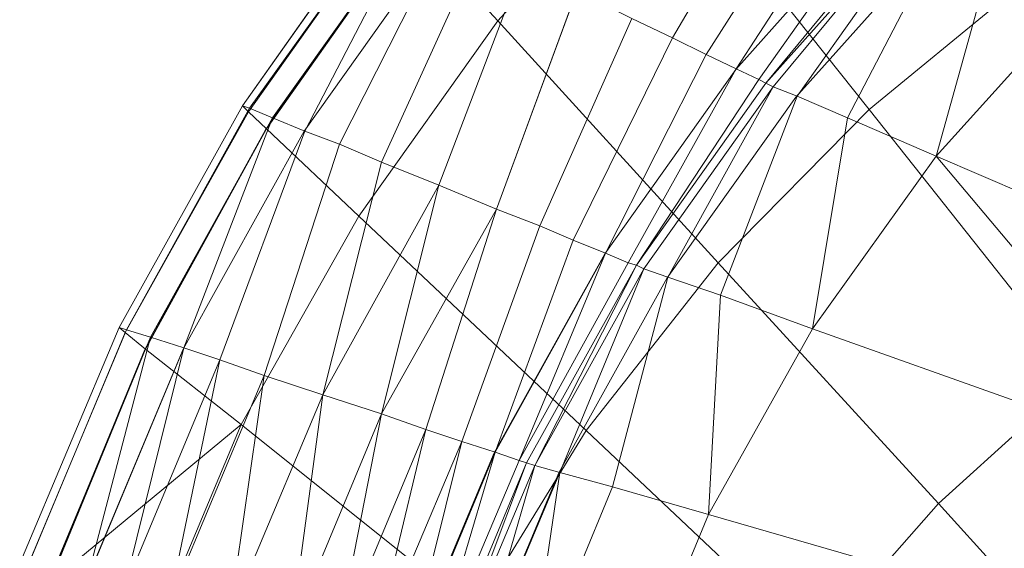
# Model space of a CAD drawing. Extents: x -0.325 to 0.325, y -0.42 to 0.
# Drawn here: x -0.313 to -0.231, y -0.127 to -0.083 of the extents above; entities that cross this region are included whole.
import ezdxf

# ---------------------------------------------------------------- set-up
doc = ezdxf.new("R2010")
doc.units = 0

msp = doc.modelspace()

# ---------------------------------------------------------------- linework, layer by layer
at = {"lineweight": 0}
for p, q in [((-0.25341, -0.087055, -0.030997), (-0.240902, -0.072985, -0.030997)), ((-0.280673, -0.075031, 0.021981), (-0.292666, -0.09208, 0.021215)), ((-0.277478, -0.075354, -0.027366), (-0.289456, -0.092209, -0.027366)), ((-0.248391, -0.089349, -0.146148), (-0.236092, -0.075567, -0.146148)), ((-0.264345, -0.102451, -0.030997), (-0.25341, -0.087055, -0.030997)), ((-0.259134, -0.104441, -0.146148), (-0.248391, -0.089349, -0.146148)), ((-0.292666, -0.09208, 0.021215), (-0.30275, -0.110428, 0.020391)), ((-0.289456, -0.092209, -0.027366), (-0.299553, -0.110382, -0.027366)), ((-0.273576, -0.119045, -0.030997), (-0.264345, -0.102451, -0.030997)), ((-0.268192, -0.120714, -0.146148), (-0.259134, -0.104441, -0.146148)), ((-0.30275, -0.110428, 0.020391), (-0.310789, -0.129922, 0.019515)), ((-0.299553, -0.110382, -0.027366), (-0.307627, -0.129727, -0.027366)), ((-0.280972, -0.136709, -0.030997), (-0.273576, -0.119045, -0.030997)), ((-0.275442, -0.138038, -0.146148), (-0.268192, -0.120714, -0.146148))]:
    msp.add_line(p, q, dxfattribs=at)
for points, invisible_edges in [([(-0.244895, -0.054789, 0.025), (-0.259895, -0.068197, 0.024408), (-0.242289, -0.090395, 0.024105), (-0.244895, -0.054789, 0.025)], 4), ([(-0.242289, -0.090395, 0.024105), (-0.228289, -0.078895, 0.024697), (-0.244895, -0.054789, 0.025), (-0.242289, -0.090395, 0.024105)], 4), ([(-0.280592, -0.075, 0.021908), (-0.273289, -0.083, 0.023697), (-0.259895, -0.068197, 0.024408), (-0.280592, -0.075, 0.021908)], 4), ([(-0.259895, -0.068197, 0.024408), (-0.273289, -0.083, 0.023697), (-0.254895, -0.103197, 0.023605), (-0.259895, -0.068197, 0.024408)], 4), ([(-0.258697, -0.084395, -0.028092), (-0.262092, -0.082789, -0.028092), (-0.249197, -0.068197, -0.028092), (-0.258697, -0.084395, -0.028092)], 2), ([(-0.254895, -0.103197, 0.023605), (-0.242289, -0.090395, 0.024105), (-0.259895, -0.068197, 0.024408), (-0.254895, -0.103197, 0.023605)], 4), ([(-0.249197, -0.068197, -0.028092), (-0.245895, -0.070092, -0.028092), (-0.258697, -0.084395, -0.028092), (-0.249197, -0.068197, -0.028092)], 2), ([(-0.255895, -0.085789, -0.028789), (-0.258697, -0.084395, -0.028092), (-0.245895, -0.070092, -0.028092), (-0.255895, -0.085789, -0.028789)], 2), ([(-0.245895, -0.070092, -0.028092), (-0.243289, -0.0715, -0.028789), (-0.255895, -0.085789, -0.028789), (-0.245895, -0.070092, -0.028092)], 2), ([(-0.253395, -0.087, -0.030987), (-0.255895, -0.085789, -0.028789), (-0.243289, -0.0715, -0.028789), (-0.253395, -0.087, -0.030987)], 2), ([(-0.243289, -0.0715, -0.028789), (-0.240895, -0.072895, -0.030987), (-0.253395, -0.087, -0.030987), (-0.243289, -0.0715, -0.028789)], 2), ([(-0.294592, -0.090092, -0.002), (-0.2825, -0.072895, -0.001592), (-0.281789, -0.073197, -0.017895), (-0.294592, -0.090092, -0.002)], 4), ([(-0.2825, -0.072895, -0.001592), (-0.294592, -0.090092, -0.002), (-0.294092, -0.090592, 0.014), (-0.2825, -0.072895, -0.001592)], 4), ([(-0.294092, -0.090592, 0.014), (-0.282, -0.0735, 0.014605), (-0.2825, -0.072895, -0.001592), (-0.294092, -0.090592, 0.014)], 4), ([(-0.2515, -0.087895, -0.033684), (-0.253395, -0.087, -0.030987), (-0.240895, -0.072895, -0.030987), (-0.2515, -0.087895, -0.033684)], 2), ([(-0.240895, -0.072895, -0.030987), (-0.239092, -0.073895, -0.033684), (-0.2515, -0.087895, -0.033684), (-0.240895, -0.072895, -0.030987)], 2), ([(-0.281789, -0.073197, -0.017895), (-0.294, -0.090289, -0.018), (-0.294592, -0.090092, -0.002), (-0.281789, -0.073197, -0.017895)], 4), ([(-0.280592, -0.075, 0.021908), (-0.282, -0.0735, 0.014605), (-0.294092, -0.090592, 0.014), (-0.280592, -0.075, 0.021908)], 4), ([(-0.292092, -0.091092, -0.025197), (-0.294, -0.090289, -0.018), (-0.281789, -0.073197, -0.017895), (-0.292092, -0.091092, -0.025197)], 4), ([(-0.281789, -0.073197, -0.017895), (-0.28, -0.074092, -0.025197), (-0.292092, -0.091092, -0.025197), (-0.281789, -0.073197, -0.017895)], 4), ([(-0.250895, -0.088197, -0.036092), (-0.2515, -0.087895, -0.033684), (-0.239092, -0.073895, -0.033684), (-0.250895, -0.088197, -0.036092)], 2), ([(-0.239092, -0.073895, -0.033684), (-0.2385, -0.074289, -0.036092), (-0.250895, -0.088197, -0.036092), (-0.239092, -0.073895, -0.033684)], 4), ([(-0.289395, -0.092197, -0.027395), (-0.292092, -0.091092, -0.025197), (-0.28, -0.074092, -0.025197), (-0.289395, -0.092197, -0.027395)], 2), ([(-0.28, -0.074092, -0.025197), (-0.277395, -0.075289, -0.027395), (-0.289395, -0.092197, -0.027395), (-0.28, -0.074092, -0.025197)], 2), ([(-0.250895, -0.088197, -0.050289), (-0.250895, -0.088197, -0.036092), (-0.2385, -0.074289, -0.036092), (-0.250895, -0.088197, -0.050289)], 4), ([(-0.2385, -0.074289, -0.036092), (-0.2385, -0.074289, -0.050289), (-0.250895, -0.088197, -0.050289), (-0.2385, -0.074289, -0.036092)], 4), ([(-0.250895, -0.088197, -0.140987), (-0.250895, -0.088197, -0.126684), (-0.2385, -0.074289, -0.126684), (-0.250895, -0.088197, -0.140987)], 4), ([(-0.2385, -0.074289, -0.126684), (-0.2385, -0.074289, -0.140987), (-0.250895, -0.088197, -0.140987), (-0.2385, -0.074289, -0.126684)], 4), ([(-0.250289, -0.0885, -0.143382), (-0.250895, -0.088197, -0.140987), (-0.2385, -0.074289, -0.140987), (-0.250289, -0.0885, -0.143382)], 2), ([(-0.250895, -0.088197, -0.088487), (-0.250895, -0.088197, -0.050289), (-0.2385, -0.074289, -0.050289), (-0.250895, -0.088197, -0.088487)], 4), ([(-0.2385, -0.074289, -0.050289), (-0.2385, -0.074289, -0.088487), (-0.250895, -0.088197, -0.088487), (-0.2385, -0.074289, -0.050289)], 4), ([(-0.250895, -0.088197, -0.126684), (-0.250895, -0.088197, -0.088487), (-0.2385, -0.074289, -0.088487), (-0.250895, -0.088197, -0.126684)], 4), ([(-0.2385, -0.074289, -0.088487), (-0.2385, -0.074289, -0.126684), (-0.250895, -0.088197, -0.126684), (-0.2385, -0.074289, -0.088487)], 4), ([(-0.2385, -0.074289, -0.140987), (-0.237895, -0.074592, -0.143382), (-0.250289, -0.0885, -0.143382), (-0.2385, -0.074289, -0.140987)], 2), ([(-0.248289, -0.089289, -0.146092), (-0.250289, -0.0885, -0.143382), (-0.237895, -0.074592, -0.143382), (-0.248289, -0.089289, -0.146092)], 2), ([(-0.237895, -0.074592, -0.143382), (-0.236, -0.0755, -0.146092), (-0.248289, -0.089289, -0.146092), (-0.237895, -0.074592, -0.143382)], 2), ([(-0.294092, -0.090592, 0.014), (-0.292592, -0.092, 0.021197), (-0.280592, -0.075, 0.021908), (-0.294092, -0.090592, 0.014)], 4), ([(-0.273289, -0.083, 0.023697), (-0.280592, -0.075, 0.021908), (-0.292592, -0.092, 0.021197), (-0.273289, -0.083, 0.023697)], 4), ([(-0.2865, -0.093289, -0.028092), (-0.289395, -0.092197, -0.027395), (-0.277395, -0.075289, -0.027395), (-0.2865, -0.093289, -0.028092)], 2), ([(-0.277395, -0.075289, -0.027395), (-0.274697, -0.076592, -0.028092), (-0.2865, -0.093289, -0.028092), (-0.277395, -0.075289, -0.027395)], 2), ([(-0.244092, -0.091092, -0.148289), (-0.248289, -0.089289, -0.146092), (-0.236, -0.0755, -0.146092), (-0.244092, -0.091092, -0.148289)], 2), ([(-0.236, -0.0755, -0.146092), (-0.232, -0.0775, -0.148289), (-0.244092, -0.091092, -0.148289), (-0.236, -0.0755, -0.146092)], 2), ([(-0.283, -0.094789, -0.028092), (-0.2865, -0.093289, -0.028092), (-0.274697, -0.076592, -0.028092), (-0.283, -0.094789, -0.028092)], 2), ([(-0.274697, -0.076592, -0.028092), (-0.271197, -0.078289, -0.028092), (-0.283, -0.094789, -0.028092), (-0.274697, -0.076592, -0.028092)], 2), ([(-0.236697, -0.094289, -0.148987), (-0.244092, -0.091092, -0.148289), (-0.232, -0.0775, -0.148289), (-0.236697, -0.094289, -0.148987)], 2), ([(-0.232, -0.0775, -0.148289), (-0.224895, -0.081197, -0.148987), (-0.236697, -0.094289, -0.148987), (-0.232, -0.0775, -0.148289)], 2), ([(-0.278197, -0.096697, -0.028092), (-0.283, -0.094789, -0.028092), (-0.271197, -0.078289, -0.028092), (-0.278197, -0.096697, -0.028092)], 2), ([(-0.271197, -0.078289, -0.028092), (-0.266697, -0.0805, -0.028092), (-0.278197, -0.096697, -0.028092), (-0.271197, -0.078289, -0.028092)], 2), ([(-0.228289, -0.078895, 0.024697), (-0.242289, -0.090395, 0.024105), (-0.224697, -0.112592, 0.022408), (-0.228289, -0.078895, 0.024697)], 4), ([(-0.273395, -0.098697, -0.028092), (-0.278197, -0.096697, -0.028092), (-0.266697, -0.0805, -0.028092), (-0.273395, -0.098697, -0.028092)], 2), ([(-0.266697, -0.0805, -0.028092), (-0.262092, -0.082789, -0.028092), (-0.273395, -0.098697, -0.028092), (-0.266697, -0.0805, -0.028092)], 2), ([(-0.205895, -0.1075, -0.148987), (-0.236697, -0.094289, -0.148987), (-0.224895, -0.081197, -0.148987), (-0.205895, -0.1075, -0.148987)], 1), ([(-0.292592, -0.092, 0.021197), (-0.284895, -0.099289, 0.023), (-0.273289, -0.083, 0.023697), (-0.292592, -0.092, 0.021197)], 4), ([(-0.273289, -0.083, 0.023697), (-0.284895, -0.099289, 0.023), (-0.265895, -0.117197, 0.022908), (-0.273289, -0.083, 0.023697)], 4), ([(-0.269789, -0.100092, -0.028092), (-0.273395, -0.098697, -0.028092), (-0.262092, -0.082789, -0.028092), (-0.269789, -0.100092, -0.028092)], 2), ([(-0.265895, -0.117197, 0.022908), (-0.254895, -0.103197, 0.023605), (-0.273289, -0.083, 0.023697), (-0.265895, -0.117197, 0.022908)], 4), ([(-0.262092, -0.082789, -0.028092), (-0.258697, -0.084395, -0.028092), (-0.269789, -0.100092, -0.028092), (-0.262092, -0.082789, -0.028092)], 2), ([(-0.267, -0.101289, -0.028789), (-0.269789, -0.100092, -0.028092), (-0.258697, -0.084395, -0.028092), (-0.267, -0.101289, -0.028789)], 2), ([(-0.258697, -0.084395, -0.028092), (-0.255895, -0.085789, -0.028789), (-0.267, -0.101289, -0.028789), (-0.258697, -0.084395, -0.028092)], 2), ([(-0.264289, -0.102395, -0.030987), (-0.267, -0.101289, -0.028789), (-0.255895, -0.085789, -0.028789), (-0.264289, -0.102395, -0.030987)], 2), ([(-0.255895, -0.085789, -0.028789), (-0.253395, -0.087, -0.030987), (-0.264289, -0.102395, -0.030987), (-0.255895, -0.085789, -0.028789)], 2), ([(-0.262395, -0.103197, -0.033684), (-0.264289, -0.102395, -0.030987), (-0.253395, -0.087, -0.030987), (-0.262395, -0.103197, -0.033684)], 2), ([(-0.253395, -0.087, -0.030987), (-0.2515, -0.087895, -0.033684), (-0.262395, -0.103197, -0.033684), (-0.253395, -0.087, -0.030987)], 2), ([(-0.261697, -0.103395, -0.036092), (-0.262395, -0.103197, -0.033684), (-0.2515, -0.087895, -0.033684), (-0.261697, -0.103395, -0.036092)], 2), ([(-0.2515, -0.087895, -0.033684), (-0.250895, -0.088197, -0.036092), (-0.261697, -0.103395, -0.036092), (-0.2515, -0.087895, -0.033684)], 4), ([(-0.250895, -0.088197, -0.036092), (-0.250895, -0.088197, -0.050289), (-0.261697, -0.103395, -0.050289), (-0.250895, -0.088197, -0.036092)], 4), ([(-0.261697, -0.103395, -0.050289), (-0.261697, -0.103395, -0.036092), (-0.250895, -0.088197, -0.036092), (-0.261697, -0.103395, -0.050289)], 4), ([(-0.261092, -0.103697, -0.143382), (-0.261697, -0.103395, -0.140987), (-0.250895, -0.088197, -0.140987), (-0.261092, -0.103697, -0.143382)], 4), ([(-0.250895, -0.088197, -0.126684), (-0.250895, -0.088197, -0.140987), (-0.261697, -0.103395, -0.140987), (-0.250895, -0.088197, -0.126684)], 4), ([(-0.261697, -0.103395, -0.140987), (-0.261697, -0.103395, -0.126684), (-0.250895, -0.088197, -0.126684), (-0.261697, -0.103395, -0.140987)], 4), ([(-0.250895, -0.088197, -0.088487), (-0.250895, -0.088197, -0.126684), (-0.261697, -0.103395, -0.126684), (-0.250895, -0.088197, -0.088487)], 4), ([(-0.261697, -0.103395, -0.126684), (-0.261697, -0.103395, -0.088487), (-0.250895, -0.088197, -0.088487), (-0.261697, -0.103395, -0.126684)], 4), ([(-0.250895, -0.088197, -0.050289), (-0.250895, -0.088197, -0.088487), (-0.261697, -0.103395, -0.088487), (-0.250895, -0.088197, -0.050289)], 4), ([(-0.261697, -0.103395, -0.088487), (-0.261697, -0.103395, -0.050289), (-0.250895, -0.088197, -0.050289), (-0.261697, -0.103395, -0.088487)], 4), ([(-0.250895, -0.088197, -0.140987), (-0.250289, -0.0885, -0.143382), (-0.261092, -0.103697, -0.143382), (-0.250895, -0.088197, -0.140987)], 4), ([(-0.259092, -0.104395, -0.146092), (-0.261092, -0.103697, -0.143382), (-0.250289, -0.0885, -0.143382), (-0.259092, -0.104395, -0.146092)], 2), ([(-0.250289, -0.0885, -0.143382), (-0.248289, -0.089289, -0.146092), (-0.259092, -0.104395, -0.146092), (-0.250289, -0.0885, -0.143382)], 2), ([(-0.254697, -0.105895, -0.148289), (-0.259092, -0.104395, -0.146092), (-0.248289, -0.089289, -0.146092), (-0.254697, -0.105895, -0.148289)], 2), ([(-0.248289, -0.089289, -0.146092), (-0.244092, -0.091092, -0.148289), (-0.254697, -0.105895, -0.148289), (-0.248289, -0.089289, -0.146092)], 2), ([(-0.304895, -0.108592, -0.002395), (-0.294592, -0.090092, -0.002), (-0.294, -0.090289, -0.018), (-0.304895, -0.108592, -0.002395)], 4), ([(-0.294592, -0.090092, -0.002), (-0.304895, -0.108592, -0.002395), (-0.304395, -0.109, 0.013197), (-0.294592, -0.090092, -0.002)], 4), ([(-0.294, -0.090289, -0.018), (-0.304289, -0.108789, -0.018092), (-0.304895, -0.108592, -0.002395), (-0.294, -0.090289, -0.018)], 4), ([(-0.304395, -0.109, 0.013197), (-0.294092, -0.090592, 0.014), (-0.294592, -0.090092, -0.002), (-0.304395, -0.109, 0.013197)], 4), ([(-0.302289, -0.109395, -0.025197), (-0.304289, -0.108789, -0.018092), (-0.294, -0.090289, -0.018), (-0.302289, -0.109395, -0.025197)], 4), ([(-0.294, -0.090289, -0.018), (-0.292092, -0.091092, -0.025197), (-0.302289, -0.109395, -0.025197), (-0.294, -0.090289, -0.018)], 4), ([(-0.242289, -0.090395, 0.024105), (-0.254895, -0.103197, 0.023605), (-0.2365, -0.123289, 0.021908), (-0.242289, -0.090395, 0.024105)], 4), ([(-0.2365, -0.123289, 0.021908), (-0.224697, -0.112592, 0.022408), (-0.242289, -0.090395, 0.024105), (-0.2365, -0.123289, 0.021908)], 4), ([(-0.292592, -0.092, 0.021197), (-0.294092, -0.090592, 0.014), (-0.304395, -0.109, 0.013197), (-0.292592, -0.092, 0.021197)], 4), ([(-0.2995, -0.110289, -0.027395), (-0.302289, -0.109395, -0.025197), (-0.292092, -0.091092, -0.025197), (-0.2995, -0.110289, -0.027395)], 2), ([(-0.292092, -0.091092, -0.025197), (-0.289395, -0.092197, -0.027395), (-0.2995, -0.110289, -0.027395), (-0.292092, -0.091092, -0.025197)], 2), ([(-0.247, -0.108697, -0.148987), (-0.254697, -0.105895, -0.148289), (-0.244092, -0.091092, -0.148289), (-0.247, -0.108697, -0.148987)], 2), ([(-0.244092, -0.091092, -0.148289), (-0.236697, -0.094289, -0.148987), (-0.247, -0.108697, -0.148987), (-0.244092, -0.091092, -0.148289)], 4), ([(-0.304395, -0.109, 0.013197), (-0.302697, -0.110395, 0.020303), (-0.292592, -0.092, 0.021197), (-0.304395, -0.109, 0.013197)], 4), ([(-0.284895, -0.099289, 0.023), (-0.292592, -0.092, 0.021197), (-0.302697, -0.110395, 0.020303), (-0.284895, -0.099289, 0.023)], 4), ([(-0.2965, -0.111289, -0.028092), (-0.2995, -0.110289, -0.027395), (-0.289395, -0.092197, -0.027395), (-0.2965, -0.111289, -0.028092)], 2), ([(-0.289395, -0.092197, -0.027395), (-0.2865, -0.093289, -0.028092), (-0.2965, -0.111289, -0.028092), (-0.289395, -0.092197, -0.027395)], 2), ([(-0.292789, -0.112592, -0.028092), (-0.2965, -0.111289, -0.028092), (-0.2865, -0.093289, -0.028092), (-0.292789, -0.112592, -0.028092)], 2), ([(-0.2865, -0.093289, -0.028092), (-0.283, -0.094789, -0.028092), (-0.292789, -0.112592, -0.028092), (-0.2865, -0.093289, -0.028092)], 2), ([(-0.215, -0.120092, -0.148987), (-0.247, -0.108697, -0.148987), (-0.236697, -0.094289, -0.148987), (-0.215, -0.120092, -0.148987)], 1), ([(-0.236697, -0.094289, -0.148987), (-0.205895, -0.1075, -0.148987), (-0.215, -0.120092, -0.148987), (-0.236697, -0.094289, -0.148987)], 4), ([(-0.287895, -0.114197, -0.028092), (-0.292789, -0.112592, -0.028092), (-0.283, -0.094789, -0.028092), (-0.287895, -0.114197, -0.028092)], 2), ([(-0.283, -0.094789, -0.028092), (-0.278197, -0.096697, -0.028092), (-0.287895, -0.114197, -0.028092), (-0.283, -0.094789, -0.028092)], 4), ([(-0.283, -0.115789, -0.028092), (-0.287895, -0.114197, -0.028092), (-0.278197, -0.096697, -0.028092), (-0.283, -0.115789, -0.028092)], 2), ([(-0.278197, -0.096697, -0.028092), (-0.273395, -0.098697, -0.028092), (-0.283, -0.115789, -0.028092), (-0.278197, -0.096697, -0.028092)], 4), ([(-0.302697, -0.110395, 0.020303), (-0.294697, -0.116697, 0.022197), (-0.284895, -0.099289, 0.023), (-0.302697, -0.110395, 0.020303)], 4), ([(-0.284895, -0.099289, 0.023), (-0.294697, -0.116697, 0.022197), (-0.275197, -0.132289, 0.022303), (-0.284895, -0.099289, 0.023)], 4), ([(-0.275197, -0.132289, 0.022303), (-0.265895, -0.117197, 0.022908), (-0.284895, -0.099289, 0.023), (-0.275197, -0.132289, 0.022303)], 4), ([(-0.279289, -0.117092, -0.028092), (-0.283, -0.115789, -0.028092), (-0.273395, -0.098697, -0.028092), (-0.279289, -0.117092, -0.028092)], 2), ([(-0.273395, -0.098697, -0.028092), (-0.269789, -0.100092, -0.028092), (-0.279289, -0.117092, -0.028092), (-0.273395, -0.098697, -0.028092)], 2), ([(-0.276289, -0.118092, -0.028789), (-0.279289, -0.117092, -0.028092), (-0.269789, -0.100092, -0.028092), (-0.276289, -0.118092, -0.028789)], 2), ([(-0.269789, -0.100092, -0.028092), (-0.267, -0.101289, -0.028789), (-0.276289, -0.118092, -0.028789), (-0.269789, -0.100092, -0.028092)], 2), ([(-0.2735, -0.119, -0.030987), (-0.276289, -0.118092, -0.028789), (-0.267, -0.101289, -0.028789), (-0.2735, -0.119, -0.030987)], 2), ([(-0.267, -0.101289, -0.028789), (-0.264289, -0.102395, -0.030987), (-0.2735, -0.119, -0.030987), (-0.267, -0.101289, -0.028789)], 4), ([(-0.2715, -0.119697, -0.033684), (-0.2735, -0.119, -0.030987), (-0.264289, -0.102395, -0.030987), (-0.2715, -0.119697, -0.033684)], 2), ([(-0.264289, -0.102395, -0.030987), (-0.262395, -0.103197, -0.033684), (-0.2715, -0.119697, -0.033684), (-0.264289, -0.102395, -0.030987)], 4), ([(-0.270895, -0.119895, -0.036092), (-0.2715, -0.119697, -0.033684), (-0.262395, -0.103197, -0.033684), (-0.270895, -0.119895, -0.036092)], 4), ([(-0.262395, -0.103197, -0.033684), (-0.261697, -0.103395, -0.036092), (-0.270895, -0.119895, -0.036092), (-0.262395, -0.103197, -0.033684)], 4), ([(-0.270895, -0.119895, -0.050289), (-0.270895, -0.119895, -0.036092), (-0.261697, -0.103395, -0.036092), (-0.270895, -0.119895, -0.050289)], 4), ([(-0.261697, -0.103395, -0.036092), (-0.261697, -0.103395, -0.050289), (-0.270895, -0.119895, -0.050289), (-0.261697, -0.103395, -0.036092)], 4), ([(-0.270895, -0.119895, -0.140987), (-0.270895, -0.119895, -0.126684), (-0.261697, -0.103395, -0.126684), (-0.270895, -0.119895, -0.140987)], 4), ([(-0.261697, -0.103395, -0.126684), (-0.261697, -0.103395, -0.140987), (-0.270895, -0.119895, -0.140987), (-0.261697, -0.103395, -0.126684)], 4), ([(-0.270197, -0.120092, -0.143382), (-0.270895, -0.119895, -0.140987), (-0.261697, -0.103395, -0.140987), (-0.270197, -0.120092, -0.143382)], 2), ([(-0.270895, -0.119895, -0.088487), (-0.270895, -0.119895, -0.050289), (-0.261697, -0.103395, -0.050289), (-0.270895, -0.119895, -0.088487)], 4), ([(-0.261697, -0.103395, -0.050289), (-0.261697, -0.103395, -0.088487), (-0.270895, -0.119895, -0.088487), (-0.261697, -0.103395, -0.050289)], 4), ([(-0.270895, -0.119895, -0.126684), (-0.270895, -0.119895, -0.088487), (-0.261697, -0.103395, -0.088487), (-0.270895, -0.119895, -0.126684)], 4), ([(-0.261697, -0.103395, -0.088487), (-0.261697, -0.103395, -0.126684), (-0.270895, -0.119895, -0.126684), (-0.261697, -0.103395, -0.088487)], 4), ([(-0.261697, -0.103395, -0.140987), (-0.261092, -0.103697, -0.143382), (-0.270197, -0.120092, -0.143382), (-0.261697, -0.103395, -0.140987)], 4), ([(-0.254895, -0.103197, 0.023605), (-0.265895, -0.117197, 0.022908), (-0.246895, -0.135092, 0.021408), (-0.254895, -0.103197, 0.023605)], 4), ([(-0.246895, -0.135092, 0.021408), (-0.2365, -0.123289, 0.021908), (-0.254895, -0.103197, 0.023605), (-0.246895, -0.135092, 0.021408)], 4), ([(-0.268092, -0.120697, -0.146092), (-0.270197, -0.120092, -0.143382), (-0.261092, -0.103697, -0.143382), (-0.268092, -0.120697, -0.146092)], 2), ([(-0.261092, -0.103697, -0.143382), (-0.259092, -0.104395, -0.146092), (-0.268092, -0.120697, -0.146092), (-0.261092, -0.103697, -0.143382)], 2), ([(-0.263697, -0.121895, -0.148289), (-0.268092, -0.120697, -0.146092), (-0.259092, -0.104395, -0.146092), (-0.263697, -0.121895, -0.148289)], 2), ([(-0.259092, -0.104395, -0.146092), (-0.254697, -0.105895, -0.148289), (-0.263697, -0.121895, -0.148289), (-0.259092, -0.104395, -0.146092)], 2), ([(-0.255697, -0.124197, -0.148987), (-0.263697, -0.121895, -0.148289), (-0.254697, -0.105895, -0.148289), (-0.255697, -0.124197, -0.148987)], 2), ([(-0.254697, -0.105895, -0.148289), (-0.247, -0.108697, -0.148987), (-0.255697, -0.124197, -0.148987), (-0.254697, -0.105895, -0.148289)], 4), ([(-0.313197, -0.128289, -0.002895), (-0.304895, -0.108592, -0.002395), (-0.304289, -0.108789, -0.018092), (-0.313197, -0.128289, -0.002895)], 4), ([(-0.304895, -0.108592, -0.002395), (-0.313197, -0.128289, -0.002895), (-0.312592, -0.128697, 0.0125), (-0.304895, -0.108592, -0.002395)], 4), ([(-0.304289, -0.108789, -0.018092), (-0.3125, -0.128395, -0.018197), (-0.313197, -0.128289, -0.002895), (-0.304289, -0.108789, -0.018092)], 4), ([(-0.312592, -0.128697, 0.0125), (-0.304395, -0.109, 0.013197), (-0.304895, -0.108592, -0.002395), (-0.312592, -0.128697, 0.0125)], 4), ([(-0.302697, -0.110395, 0.020303), (-0.304395, -0.109, 0.013197), (-0.312592, -0.128697, 0.0125), (-0.302697, -0.110395, 0.020303)], 4), ([(-0.310395, -0.128895, -0.025197), (-0.3125, -0.128395, -0.018197), (-0.304289, -0.108789, -0.018092), (-0.310395, -0.128895, -0.025197)], 4), ([(-0.304289, -0.108789, -0.018092), (-0.302289, -0.109395, -0.025197), (-0.310395, -0.128895, -0.025197), (-0.304289, -0.108789, -0.018092)], 4), ([(-0.222697, -0.133697, -0.148987), (-0.255697, -0.124197, -0.148987), (-0.247, -0.108697, -0.148987), (-0.222697, -0.133697, -0.148987)], 4), ([(-0.247, -0.108697, -0.148987), (-0.215, -0.120092, -0.148987), (-0.222697, -0.133697, -0.148987), (-0.247, -0.108697, -0.148987)], 4), ([(-0.307592, -0.129697, -0.027395), (-0.310395, -0.128895, -0.025197), (-0.302289, -0.109395, -0.025197), (-0.307592, -0.129697, -0.027395)], 2), ([(-0.302289, -0.109395, -0.025197), (-0.2995, -0.110289, -0.027395), (-0.307592, -0.129697, -0.027395), (-0.302289, -0.109395, -0.025197)], 4), ([(-0.312592, -0.128697, 0.0125), (-0.310697, -0.129895, 0.0195), (-0.302697, -0.110395, 0.020303), (-0.312592, -0.128697, 0.0125)], 4), ([(-0.294697, -0.116697, 0.022197), (-0.302697, -0.110395, 0.020303), (-0.310697, -0.129895, 0.0195), (-0.294697, -0.116697, 0.022197)], 2), ([(-0.3045, -0.1305, -0.028092), (-0.307592, -0.129697, -0.027395), (-0.2995, -0.110289, -0.027395), (-0.3045, -0.1305, -0.028092)], 2), ([(-0.2995, -0.110289, -0.027395), (-0.2965, -0.111289, -0.028092), (-0.3045, -0.1305, -0.028092), (-0.2995, -0.110289, -0.027395)], 4), ([(-0.300697, -0.1315, -0.028092), (-0.3045, -0.1305, -0.028092), (-0.2965, -0.111289, -0.028092), (-0.300697, -0.1315, -0.028092)], 2), ([(-0.2965, -0.111289, -0.028092), (-0.292789, -0.112592, -0.028092), (-0.300697, -0.1315, -0.028092), (-0.2965, -0.111289, -0.028092)], 4), ([(-0.295697, -0.132789, -0.028092), (-0.300697, -0.1315, -0.028092), (-0.292789, -0.112592, -0.028092), (-0.295697, -0.132789, -0.028092)], 2), ([(-0.292789, -0.112592, -0.028092), (-0.287895, -0.114197, -0.028092), (-0.295697, -0.132789, -0.028092), (-0.292789, -0.112592, -0.028092)], 4), ([(-0.217789, -0.121289, 0.019803), (-0.224697, -0.112592, 0.022408), (-0.2365, -0.123289, 0.021908), (-0.217789, -0.121289, 0.019803)], 4), ([(-0.290592, -0.134092, -0.028092), (-0.295697, -0.132789, -0.028092), (-0.287895, -0.114197, -0.028092), (-0.290592, -0.134092, -0.028092)], 2), ([(-0.287895, -0.114197, -0.028092), (-0.283, -0.115789, -0.028092), (-0.290592, -0.134092, -0.028092), (-0.287895, -0.114197, -0.028092)], 4), ([(-0.286789, -0.135092, -0.028092), (-0.290592, -0.134092, -0.028092), (-0.283, -0.115789, -0.028092), (-0.286789, -0.135092, -0.028092)], 2), ([(-0.283, -0.115789, -0.028092), (-0.279289, -0.117092, -0.028092), (-0.286789, -0.135092, -0.028092), (-0.283, -0.115789, -0.028092)], 4), ([(-0.310697, -0.129895, 0.0195), (-0.3025, -0.135289, 0.021408), (-0.294697, -0.116697, 0.022197), (-0.310697, -0.129895, 0.0195)], 4), ([(-0.294697, -0.116697, 0.022197), (-0.3025, -0.135289, 0.021408), (-0.282592, -0.148395, 0.0215), (-0.294697, -0.116697, 0.022197)], 4), ([(-0.282592, -0.148395, 0.0215), (-0.275197, -0.132289, 0.022303), (-0.294697, -0.116697, 0.022197), (-0.282592, -0.148395, 0.0215)], 4), ([(-0.283789, -0.135895, -0.028789), (-0.286789, -0.135092, -0.028092), (-0.279289, -0.117092, -0.028092), (-0.283789, -0.135895, -0.028789)], 2), ([(-0.279289, -0.117092, -0.028092), (-0.276289, -0.118092, -0.028789), (-0.283789, -0.135895, -0.028789), (-0.279289, -0.117092, -0.028092)], 4), ([(-0.265895, -0.117197, 0.022908), (-0.275197, -0.132289, 0.022303), (-0.255697, -0.147789, 0.020803), (-0.265895, -0.117197, 0.022908)], 4), ([(-0.255697, -0.147789, 0.020803), (-0.246895, -0.135092, 0.021408), (-0.265895, -0.117197, 0.022908), (-0.255697, -0.147789, 0.020803)], 4), ([(-0.280895, -0.136697, -0.030987), (-0.283789, -0.135895, -0.028789), (-0.276289, -0.118092, -0.028789), (-0.280895, -0.136697, -0.030987)], 2), ([(-0.276289, -0.118092, -0.028789), (-0.2735, -0.119, -0.030987), (-0.280895, -0.136697, -0.030987), (-0.276289, -0.118092, -0.028789)], 4), ([(-0.278895, -0.137197, -0.033684), (-0.280895, -0.136697, -0.030987), (-0.2735, -0.119, -0.030987), (-0.278895, -0.137197, -0.033684)], 2), ([(-0.2735, -0.119, -0.030987), (-0.2715, -0.119697, -0.033684), (-0.278895, -0.137197, -0.033684), (-0.2735, -0.119, -0.030987)], 4), ([(-0.278197, -0.137395, -0.036092), (-0.278895, -0.137197, -0.033684), (-0.2715, -0.119697, -0.033684), (-0.278197, -0.137395, -0.036092)], 4), ([(-0.2715, -0.119697, -0.033684), (-0.270895, -0.119895, -0.036092), (-0.278197, -0.137395, -0.036092), (-0.2715, -0.119697, -0.033684)], 4), ([(-0.270895, -0.119895, -0.036092), (-0.270895, -0.119895, -0.050289), (-0.278197, -0.137395, -0.050289), (-0.270895, -0.119895, -0.036092)], 4), ([(-0.278197, -0.137395, -0.050289), (-0.278197, -0.137395, -0.036092), (-0.270895, -0.119895, -0.036092), (-0.278197, -0.137395, -0.050289)], 4), ([(-0.2775, -0.1375, -0.143382), (-0.278197, -0.137395, -0.140987), (-0.270895, -0.119895, -0.140987), (-0.2775, -0.1375, -0.143382)], 2), ([(-0.270895, -0.119895, -0.126684), (-0.270895, -0.119895, -0.140987), (-0.278197, -0.137395, -0.140987), (-0.270895, -0.119895, -0.126684)], 4), ([(-0.278197, -0.137395, -0.140987), (-0.278197, -0.137395, -0.126684), (-0.270895, -0.119895, -0.126684), (-0.278197, -0.137395, -0.140987)], 4), ([(-0.270895, -0.119895, -0.088487), (-0.270895, -0.119895, -0.126684), (-0.278197, -0.137395, -0.126684), (-0.270895, -0.119895, -0.088487)], 4), ([(-0.278197, -0.137395, -0.126684), (-0.278197, -0.137395, -0.088487), (-0.270895, -0.119895, -0.088487), (-0.278197, -0.137395, -0.126684)], 4), ([(-0.270895, -0.119895, -0.050289), (-0.270895, -0.119895, -0.088487), (-0.278197, -0.137395, -0.088487), (-0.270895, -0.119895, -0.050289)], 4), ([(-0.278197, -0.137395, -0.088487), (-0.278197, -0.137395, -0.050289), (-0.270895, -0.119895, -0.050289), (-0.278197, -0.137395, -0.088487)], 4), ([(-0.270895, -0.119895, -0.140987), (-0.270197, -0.120092, -0.143382), (-0.2775, -0.1375, -0.143382), (-0.270895, -0.119895, -0.140987)], 4), ([(-0.275395, -0.138, -0.146092), (-0.2775, -0.1375, -0.143382), (-0.270197, -0.120092, -0.143382), (-0.275395, -0.138, -0.146092)], 2), ([(-0.270197, -0.120092, -0.143382), (-0.268092, -0.120697, -0.146092), (-0.275395, -0.138, -0.146092), (-0.270197, -0.120092, -0.143382)], 4), ([(-0.270789, -0.139, -0.148289), (-0.275395, -0.138, -0.146092), (-0.268092, -0.120697, -0.146092), (-0.270789, -0.139, -0.148289)], 2), ([(-0.268092, -0.120697, -0.146092), (-0.263697, -0.121895, -0.148289), (-0.270789, -0.139, -0.148289), (-0.268092, -0.120697, -0.146092)], 4), ([(-0.2365, -0.123289, 0.021908), (-0.229197, -0.131289, 0.019408), (-0.217789, -0.121289, 0.019803), (-0.2365, -0.123289, 0.021908)], 4), ([(-0.262592, -0.140789, -0.148987), (-0.270789, -0.139, -0.148289), (-0.263697, -0.121895, -0.148289), (-0.262592, -0.140789, -0.148987)], 4), ([(-0.263697, -0.121895, -0.148289), (-0.255697, -0.124197, -0.148987), (-0.262592, -0.140789, -0.148987), (-0.263697, -0.121895, -0.148289)], 4), ([(-0.229197, -0.131289, 0.019408), (-0.2365, -0.123289, 0.021908), (-0.246895, -0.135092, 0.021408), (-0.229197, -0.131289, 0.019408)], 4), ([(-0.229, -0.148197, -0.148987), (-0.262592, -0.140789, -0.148987), (-0.255697, -0.124197, -0.148987), (-0.229, -0.148197, -0.148987)], 4), ([(-0.255697, -0.124197, -0.148987), (-0.222697, -0.133697, -0.148987), (-0.229, -0.148197, -0.148987), (-0.255697, -0.124197, -0.148987)], 4)]:
    msp.add_3dface(points, dxfattribs=dict(at, invisible_edges=invisible_edges))

doc.saveas('drawing.dxf')
